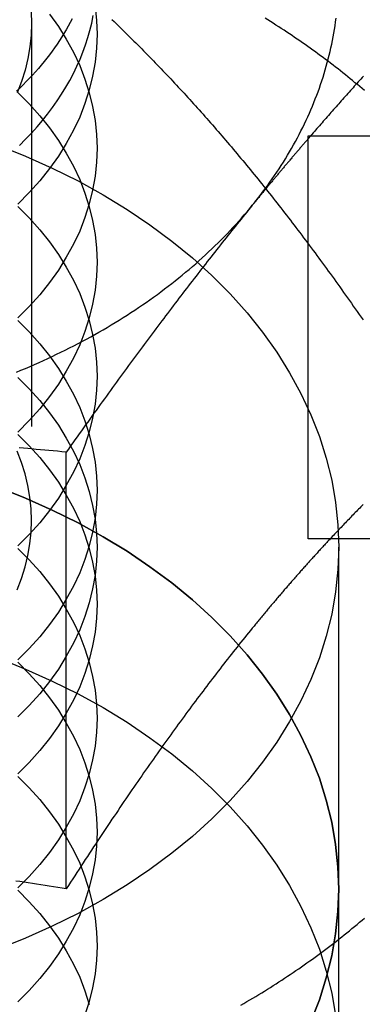
# Model space of a CAD drawing. Extents: x 0 to 1135, y -435 to 535.
# Drawn here: x 909 to 913, y 54 to 66 of the extents above; entities that cross this region are included whole.
import ezdxf

# ---------------------------------------------------------------- set-up
doc = ezdxf.new("R2010")
doc.units = 0
doc.header["$LTSCALE"] = 20
doc.linetypes.add('VERDECKT', pattern=[0.375, 0.25, -0.125])
doc.layers.get('0').update_dxf_attribs({"linetype": 'CONTINUOUS'})
doc.layers.add('STEMPEL', color=3, linetype='CONTINUOUS')

# ---------------------------------------------------------------- blocks, each defined once
blk = doc.blocks.new('A$C1B4412E8')
at = {"color": 1, "linetype": 'VERDECKT', "extrusion": (-2e-16, 1, -2e-16)}
for p, q in [((-90.812, 65.894), (-90.812, 59.728)), ((-87, 55.154), (-87, 59.397)), ((-87, 53.033), (-87, 55.154))]:
    blk.add_line(p, q, dxfattribs=at)
at = {"color": 3, "linetype": 'CONTINUOUS', "extrusion": (-2e-16, 1, -2e-16)}
for p, q in [((-87.379, 64.5), (-77.911, 64.5)), ((-87.379, 59.5), (-87.379, 64.5)), ((-90.381, 55.156), (-90.381, 60.577)), ((-77.911, 59.5), (-87.379, 59.5))]:
    blk.add_line(p, q, dxfattribs=at)
at = {"color": 1, "linetype": 'VERDECKT'}
for points in [[(-90.024, 66.108, 0), (-90.006, 65.934, 0), (-90, 65.761, 0), (-90.006, 65.588, 0), (-90.024, 65.414, 0), (-90.054, 65.242, 0), (-90.096, 65.071, 0), (-90.15, 64.902, 0), (-90.215, 64.735, 0), (-90.292, 64.57, 0), (-90.381, 64.408, 0), (-90.48, 64.249, 0), (-90.59, 64.094, 0), (-90.711, 63.943, 0), (-90.843, 63.797, 0), (-90.984, 63.655, 0)], [(-90.817, 66.039, 0), (-90.812, 65.894, 0), (-90.817, 65.749, 0), (-90.832, 65.604, 0), (-90.857, 65.459, 0), (-90.892, 65.316, 0), (-90.938, 65.174, 0), (-90.992, 65.034, 0)], [(-90.59, 66.013, 0), (-90.48, 65.858, 0), (-90.381, 65.7, 0), (-90.292, 65.538, 0), (-90.215, 65.373, 0), (-90.15, 65.206, 0), (-90.096, 65.037, 0), (-90.054, 64.865, 0), (-90.024, 64.693, 0), (-90.006, 64.52, 0), (-90, 64.347, 0), (-90.006, 64.173, 0), (-90.024, 64, 0), (-90.054, 63.828, 0), (-90.096, 63.657, 0), (-90.15, 63.488, 0), (-90.215, 63.32, 0), (-90.292, 63.156, 0), (-90.381, 62.994, 0), (-90.48, 62.835, 0), (-90.59, 62.68, 0), (-90.711, 62.529, 0), (-90.843, 62.383, 0), (-90.984, 62.241, 0)], [(-90.984, 65.039, 0), (-90.843, 64.897, 0), (-90.711, 64.75, 0), (-90.59, 64.599, 0), (-90.48, 64.444, 0), (-90.381, 64.285, 0), (-90.292, 64.124, 0), (-90.215, 63.959, 0), (-90.15, 63.792, 0), (-90.096, 63.622, 0), (-90.054, 63.451, 0), (-90.024, 63.279, 0), (-90.006, 63.106, 0), (-90, 62.932, 0), (-90.006, 62.759, 0), (-90.024, 62.586, 0), (-90.054, 62.414, 0), (-90.096, 62.243, 0), (-90.15, 62.073, 0), (-90.215, 61.906, 0), (-90.292, 61.741, 0), (-90.381, 61.58, 0), (-90.48, 61.421, 0), (-90.59, 61.266, 0), (-90.711, 61.115, 0), (-90.843, 60.968, 0), (-90.984, 60.826, 0)], [(-91.229, 64.386, 0), (-90.887, 64.249, 0), (-90.555, 64.1, 0), (-90.234, 63.941, 0), (-89.925, 63.77, 0), (-89.627, 63.588, 0), (-89.343, 63.397, 0), (-89.072, 63.196, 0), (-88.816, 62.986, 0), (-88.574, 62.767, 0), (-88.348, 62.54, 0), (-88.138, 62.305, 0), (-87.945, 62.064, 0), (-87.768, 61.816, 0), (-87.609, 61.562, 0), (-87.468, 61.303, 0), (-87.344, 61.039, 0), (-87.24, 60.772, 0), (-87.154, 60.501, 0), (-87.087, 60.227, 0), (-87.038, 59.951, 0), (-87.01, 59.675, 0), (-87, 59.397, 0), (-87.01, 59.119, 0), (-87.038, 58.843, 0), (-87.087, 58.567, 0), (-87.154, 58.293, 0), (-87.24, 58.023, 0), (-87.344, 57.755, 0), (-87.468, 57.491, 0), (-87.609, 57.232, 0), (-87.768, 56.978, 0), (-87.945, 56.73, 0), (-88.138, 56.489, 0), (-88.348, 56.254, 0), (-88.574, 56.027, 0), (-88.816, 55.808, 0), (-89.072, 55.598, 0), (-89.343, 55.397, 0), (-89.627, 55.206, 0), (-89.925, 55.024, 0), (-90.234, 54.853, 0), (-90.555, 54.694, 0), (-90.887, 54.545, 0), (-91.229, 54.408, 0)], [(-90.984, 63.624, 0), (-90.843, 63.483, 0), (-90.711, 63.336, 0), (-90.59, 63.185, 0), (-90.48, 63.03, 0), (-90.381, 62.871, 0), (-90.292, 62.709, 0), (-90.215, 62.545, 0), (-90.15, 62.377, 0), (-90.096, 62.208, 0), (-90.054, 62.037, 0), (-90.024, 61.865, 0), (-90.006, 61.692, 0), (-90, 61.518, 0), (-90.006, 61.345, 0), (-90.024, 61.172, 0), (-90.054, 60.999, 0), (-90.096, 60.828, 0), (-90.15, 60.659, 0), (-90.215, 60.492, 0), (-90.292, 60.327, 0), (-90.381, 60.165, 0), (-90.48, 60.007, 0), (-90.59, 59.852, 0), (-90.711, 59.701, 0), (-90.843, 59.554, 0), (-90.984, 59.412, 0)], [(-90.984, 62.21, 0), (-90.843, 62.068, 0), (-90.711, 61.922, 0), (-90.59, 61.771, 0), (-90.48, 61.616, 0), (-90.381, 61.457, 0), (-90.292, 61.295, 0), (-90.215, 61.13, 0), (-90.15, 60.963, 0), (-90.096, 60.794, 0), (-90.054, 60.623, 0), (-90.024, 60.451, 0), (-90.006, 60.278, 0), (-90, 60.104, 0), (-90.006, 59.931, 0), (-90.024, 59.758, 0), (-90.054, 59.585, 0), (-90.096, 59.414, 0), (-90.15, 59.245, 0), (-90.215, 59.078, 0), (-90.292, 58.913, 0), (-90.381, 58.751, 0), (-90.48, 58.592, 0), (-90.59, 58.437, 0), (-90.711, 58.286, 0), (-90.843, 58.14, 0), (-90.984, 57.998, 0)], [(-90.984, 61.503, 0), (-90.843, 61.361, 0), (-90.711, 61.215, 0), (-90.591, 61.064, 0), (-90.48, 60.909, 0), (-90.381, 60.75, 0), (-90.292, 60.588, 0), (-90.215, 60.423, 0), (-90.15, 60.256, 0), (-90.096, 60.087, 0), (-90.054, 59.916, 0), (-90.024, 59.743, 0), (-90.006, 59.57, 0), (-90, 59.397, 0), (-90.006, 59.224, 0), (-90.024, 59.05, 0), (-90.054, 58.878, 0), (-90.096, 58.707, 0), (-90.15, 58.538, 0), (-90.215, 58.371, 0), (-90.292, 58.206, 0), (-90.381, 58.044, 0), (-90.48, 57.885, 0), (-90.591, 57.73, 0), (-90.711, 57.579, 0), (-90.843, 57.433, 0), (-90.984, 57.291, 0)], [(-90.992, 58.869, 0), (-90.938, 59.009, 0), (-90.892, 59.151, 0), (-90.857, 59.294, 0), (-90.832, 59.438, 0), (-90.817, 59.583, 0), (-90.812, 59.728, 0), (-90.817, 59.874, 0), (-90.832, 60.019, 0), (-90.857, 60.163, 0), (-90.892, 60.306, 0), (-90.938, 60.448, 0), (-90.992, 60.588, 0)], [(-90.984, 60.796, 0), (-90.843, 60.654, 0), (-90.711, 60.508, 0), (-90.59, 60.356, 0), (-90.48, 60.202, 0), (-90.381, 60.043, 0), (-90.292, 59.881, 0), (-90.215, 59.716, 0), (-90.15, 59.549, 0), (-90.096, 59.38, 0), (-90.054, 59.209, 0), (-90.024, 59.036, 0), (-90.006, 58.863, 0), (-90, 58.69, 0), (-90.006, 58.516, 0), (-90.024, 58.343, 0), (-90.054, 58.171, 0), (-90.096, 58, 0), (-90.15, 57.831, 0), (-90.215, 57.664, 0), (-90.292, 57.499, 0), (-90.381, 57.337, 0), (-90.48, 57.178, 0), (-90.59, 57.023, 0), (-90.711, 56.872, 0), (-90.843, 56.726, 0), (-90.984, 56.584, 0)], [(-87, 55.154, 0), (-87.01, 55.432, 0), (-87.038, 55.709, 0), (-87.087, 55.984, 0), (-87.154, 56.258, 0), (-87.24, 56.529, 0), (-87.344, 56.796, 0), (-87.468, 57.06, 0), (-87.609, 57.319, 0), (-87.768, 57.573, 0), (-87.945, 57.821, 0), (-88.138, 58.062, 0), (-88.348, 58.297, 0), (-88.574, 58.524, 0), (-88.816, 58.743, 0), (-89.072, 58.953, 0), (-89.343, 59.154, 0), (-89.627, 59.346, 0), (-89.925, 59.527, 0), (-90.234, 59.698, 0), (-90.555, 59.858, 0), (-90.887, 60.006, 0), (-91.229, 60.143, 0)], [(-87.344, 53.512, 0), (-87.24, 53.78, 0), (-87.154, 54.051, 0), (-87.087, 54.324, 0), (-87.038, 54.6, 0), (-87.01, 54.877, 0), (-87, 55.154, 0)], [(-91.229, 60.143, 0), (-90.887, 60.006, 0), (-90.555, 59.858, 0), (-90.234, 59.698, 0), (-89.925, 59.527, 0), (-89.627, 59.346, 0), (-89.343, 59.154, 0), (-89.072, 58.953, 0), (-88.816, 58.743, 0), (-88.574, 58.524, 0), (-88.348, 58.297, 0), (-88.138, 58.062, 0), (-87.945, 57.821, 0), (-87.768, 57.573, 0), (-87.609, 57.319, 0), (-87.468, 57.06, 0), (-87.344, 56.796, 0), (-87.24, 56.529, 0), (-87.154, 56.258, 0), (-87.087, 55.984, 0), (-87.038, 55.709, 0), (-87.01, 55.432, 0), (-87, 55.154, 0), (-87.01, 54.877, 0), (-87.038, 54.6, 0), (-87.087, 54.324, 0), (-87.154, 54.051, 0), (-87.24, 53.78, 0), (-87.344, 53.512, 0)], [(-90.984, 59.382, 0), (-90.843, 59.24, 0), (-90.711, 59.093, 0), (-90.59, 58.942, 0), (-90.48, 58.787, 0), (-90.381, 58.629, 0), (-90.292, 58.467, 0), (-90.215, 58.302, 0), (-90.15, 58.135, 0), (-90.096, 57.965, 0), (-90.054, 57.794, 0), (-90.024, 57.622, 0), (-90.006, 57.449, 0), (-90, 57.276, 0), (-90.006, 57.102, 0), (-90.024, 56.929, 0), (-90.054, 56.757, 0), (-90.096, 56.586, 0), (-90.15, 56.417, 0), (-90.215, 56.249, 0), (-90.292, 56.085, 0), (-90.381, 55.923, 0), (-90.48, 55.764, 0), (-90.59, 55.609, 0), (-90.711, 55.458, 0), (-90.843, 55.311, 0), (-90.984, 55.169, 0)], [(-90.984, 57.968, 0), (-90.843, 57.826, 0), (-90.711, 57.679, 0), (-90.59, 57.528, 0), (-90.48, 57.373, 0), (-90.381, 57.214, 0), (-90.292, 57.053, 0), (-90.215, 56.888, 0), (-90.15, 56.721, 0), (-90.096, 56.551, 0), (-90.054, 56.38, 0), (-90.024, 56.208, 0), (-90.006, 56.035, 0), (-90, 55.861, 0), (-90.006, 55.688, 0), (-90.024, 55.515, 0), (-90.054, 55.343, 0), (-90.096, 55.172, 0), (-90.15, 55.002, 0), (-90.215, 54.835, 0), (-90.292, 54.67, 0), (-90.381, 54.508, 0), (-90.48, 54.35, 0), (-90.59, 54.195, 0), (-90.711, 54.044, 0), (-90.843, 53.897, 0), (-90.984, 53.755, 0)], [(-91.229, 58.022, 0), (-90.887, 57.885, 0), (-90.555, 57.736, 0), (-90.234, 57.577, 0), (-89.925, 57.406, 0), (-89.627, 57.224, 0), (-89.343, 57.033, 0), (-89.072, 56.832, 0), (-88.816, 56.622, 0), (-88.574, 56.403, 0), (-88.348, 56.176, 0), (-88.138, 55.941, 0), (-87.945, 55.7, 0), (-87.768, 55.452, 0), (-87.609, 55.198, 0), (-87.468, 54.939, 0), (-87.344, 54.675, 0), (-87.24, 54.407, 0), (-87.154, 54.137, 0), (-87.087, 53.863, 0), (-87.038, 53.587, 0)], [(-90.984, 56.553, 0), (-90.843, 56.411, 0), (-90.711, 56.265, 0), (-90.59, 56.114, 0), (-90.48, 55.959, 0), (-90.381, 55.8, 0), (-90.292, 55.638, 0), (-90.215, 55.474, 0), (-90.15, 55.306, 0), (-90.096, 55.137, 0), (-90.054, 54.966, 0), (-90.024, 54.794, 0), (-90.006, 54.621, 0), (-90, 54.447, 0), (-90.006, 54.274, 0), (-90.024, 54.101, 0), (-90.054, 53.928, 0), (-90.096, 53.758, 0), (-90.15, 53.588, 0)], [(-90.984, 55.139, 0), (-90.843, 54.997, 0), (-90.711, 54.851, 0), (-90.59, 54.7, 0), (-90.48, 54.545, 0), (-90.381, 54.386, 0), (-90.292, 54.224, 0), (-90.215, 54.059, 0), (-90.15, 53.892, 0), (-90.096, 53.723, 0)]]:
    blk.add_polyline3d(points, dxfattribs=at)
at = {"color": 3, "linetype": 'CONTINUOUS'}
for points in [[(-88.072, 63.64, 0), (-88.039, 63.68, 0), (-88.007, 63.72, 0), (-87.976, 63.761, 0), (-87.945, 63.801, 0), (-87.914, 63.842, 0), (-87.884, 63.883, 0), (-87.854, 63.925, 0), (-87.825, 63.966, 0), (-87.796, 64.008, 0), (-87.768, 64.049, 0), (-87.74, 64.091, 0), (-87.713, 64.133, 0), (-87.686, 64.176, 0), (-87.66, 64.218, 0), (-87.634, 64.261, 0), (-87.609, 64.303, 0), (-87.584, 64.346, 0), (-87.56, 64.389, 0), (-87.536, 64.432, 0), (-87.513, 64.475, 0), (-87.49, 64.519, 0), (-87.468, 64.562, 0), (-87.446, 64.606, 0), (-87.425, 64.65, 0), (-87.404, 64.694, 0), (-87.383, 64.738, 0), (-87.364, 64.782, 0), (-87.344, 64.826, 0), (-87.326, 64.87, 0), (-87.308, 64.915, 0), (-87.29, 64.959, 0), (-87.273, 65.004, 0), (-87.256, 65.049, 0), (-87.24, 65.094, 0), (-87.224, 65.138, 0), (-87.209, 65.183, 0), (-87.194, 65.229, 0), (-87.18, 65.274, 0), (-87.167, 65.319, 0), (-87.154, 65.364, 0), (-87.141, 65.41, 0), (-87.129, 65.455, 0), (-87.118, 65.501, 0), (-87.107, 65.547, 0), (-87.097, 65.592, 0), (-87.087, 65.638, 0), (-87.077, 65.684, 0), (-87.068, 65.73, 0), (-87.06, 65.776, 0), (-87.052, 65.822, 0), (-87.045, 65.868, 0), (-87.038, 65.914, 0), (-87.032, 65.96, 0)], [(-90.307, 65.955, 0), (-90.332, 65.909, 0), (-90.357, 65.863, 0), (-90.383, 65.818, 0), (-90.41, 65.773, 0), (-90.438, 65.728, 0), (-90.467, 65.684, 0), (-90.496, 65.639, 0), (-90.527, 65.595, 0), (-90.558, 65.552, 0), (-90.59, 65.508, 0), (-90.624, 65.465, 0), (-90.657, 65.423, 0), (-90.692, 65.38, 0), (-90.728, 65.338, 0), (-90.764, 65.297, 0), (-90.801, 65.255, 0), (-90.839, 65.215, 0), (-90.878, 65.174, 0), (-90.918, 65.134, 0), (-90.958, 65.094, 0), (-90.999, 65.055, 0)], [(-90.963, 64.382, 0), (-90.887, 64.458, 0), (-90.814, 64.534, 0), (-90.744, 64.612, 0), (-90.677, 64.691, 0), (-90.613, 64.772, 0), (-90.552, 64.853, 0), (-90.494, 64.936, 0), (-90.439, 65.02, 0), (-90.387, 65.104, 0), (-90.338, 65.19, 0), (-90.293, 65.276, 0), (-90.25, 65.364, 0), (-90.211, 65.452, 0), (-90.175, 65.541, 0), (-90.143, 65.63, 0), (-90.113, 65.72, 0), (-90.087, 65.81, 0), (-90.065, 65.901, 0), (-90.046, 65.993, 0)], [(-91, 61.569, 0), (-90.944, 61.592, 0), (-90.887, 61.616, 0), (-90.831, 61.64, 0), (-90.775, 61.664, 0), (-90.72, 61.689, 0), (-90.665, 61.714, 0), (-90.61, 61.739, 0), (-90.555, 61.764, 0), (-90.501, 61.79, 0), (-90.447, 61.817, 0), (-90.394, 61.843, 0), (-90.34, 61.87, 0), (-90.287, 61.897, 0), (-90.234, 61.924, 0), (-90.182, 61.952, 0), (-90.13, 61.98, 0), (-90.078, 62.008, 0), (-90.027, 62.037, 0), (-89.976, 62.066, 0), (-89.925, 62.095, 0), (-89.874, 62.125, 0), (-89.824, 62.154, 0), (-89.775, 62.185, 0), (-89.725, 62.215, 0), (-89.676, 62.246, 0), (-89.627, 62.277, 0), (-89.579, 62.308, 0), (-89.531, 62.339, 0), (-89.484, 62.371, 0), (-89.436, 62.403, 0), (-89.39, 62.435, 0), (-89.343, 62.468, 0), (-89.297, 62.501, 0), (-89.251, 62.534, 0), (-89.206, 62.567, 0), (-89.161, 62.601, 0), (-89.117, 62.635, 0), (-89.072, 62.669, 0), (-89.029, 62.703, 0), (-88.985, 62.738, 0), (-88.942, 62.773, 0), (-88.9, 62.808, 0), (-88.858, 62.844, 0), (-88.816, 62.879, 0), (-88.775, 62.915, 0), (-88.734, 62.951, 0), (-88.693, 62.988, 0), (-88.653, 63.024, 0), (-88.614, 63.061, 0), (-88.574, 63.098, 0), (-88.536, 63.136, 0), (-88.497, 63.173, 0), (-88.459, 63.211, 0), (-88.422, 63.249, 0), (-88.385, 63.287, 0), (-88.348, 63.325, 0), (-88.312, 63.364, 0), (-88.276, 63.403, 0), (-88.241, 63.442, 0), (-88.206, 63.481, 0), (-88.172, 63.52, 0), (-88.138, 63.56, 0), (-88.105, 63.6, 0), (-88.072, 63.64, 0)]]:
    blk.add_polyline3d(points, dxfattribs=at)
at = {"color": 1}
for points in [[(-86.68, 65.062, 0), (-86.709, 65.087, 0), (-86.739, 65.112, 0), (-86.768, 65.137, 0), (-86.798, 65.161, 0), (-86.827, 65.186, 0), (-86.857, 65.21, 0), (-86.887, 65.235, 0), (-86.917, 65.259, 0), (-86.948, 65.283, 0), (-86.978, 65.307, 0), (-87.008, 65.331, 0), (-87.039, 65.355, 0), (-87.07, 65.379, 0), (-87.101, 65.402, 0), (-87.132, 65.426, 0), (-87.163, 65.449, 0), (-87.194, 65.473, 0), (-87.226, 65.496, 0), (-87.257, 65.519, 0), (-87.289, 65.542, 0), (-87.321, 65.565, 0), (-87.353, 65.588, 0), (-87.385, 65.611, 0), (-87.417, 65.633, 0), (-87.449, 65.656, 0), (-87.481, 65.679, 0), (-87.514, 65.701, 0), (-87.547, 65.723, 0), (-87.579, 65.745, 0), (-87.612, 65.767, 0), (-87.645, 65.789, 0), (-87.678, 65.811, 0), (-87.712, 65.833, 0), (-87.745, 65.855, 0), (-87.779, 65.876, 0), (-87.812, 65.898, 0), (-87.846, 65.919, 0), (-87.88, 65.94, 0), (-87.914, 65.961, 0)], [(-89.814, 65.944, 0), (-89.789, 65.92, 0), (-89.764, 65.896, 0), (-89.739, 65.872, 0), (-89.715, 65.848, 0), (-89.69, 65.824, 0), (-89.665, 65.8, 0), (-89.641, 65.775, 0), (-89.616, 65.751, 0), (-89.591, 65.727, 0), (-89.567, 65.703, 0), (-89.543, 65.678, 0), (-89.518, 65.654, 0), (-89.494, 65.63, 0), (-89.469, 65.605, 0), (-89.445, 65.581, 0), (-89.421, 65.556, 0), (-89.397, 65.532, 0), (-89.373, 65.507, 0), (-89.349, 65.482, 0), (-89.324, 65.458, 0), (-89.3, 65.433, 0), (-89.276, 65.408, 0), (-89.252, 65.383, 0), (-89.228, 65.358, 0), (-89.205, 65.334, 0), (-89.181, 65.308, 0), (-89.157, 65.283, 0), (-89.133, 65.258, 0), (-89.109, 65.233, 0), (-89.085, 65.208, 0), (-89.062, 65.183, 0), (-89.038, 65.157, 0), (-89.014, 65.132, 0), (-88.991, 65.107, 0), (-88.967, 65.081, 0), (-88.944, 65.055, 0), (-88.92, 65.03, 0), (-88.896, 65.004, 0), (-88.873, 64.978, 0), (-88.849, 64.953, 0), (-88.826, 64.927, 0), (-88.802, 64.9, 0), (-88.778, 64.874, 0), (-88.755, 64.848, 0), (-88.731, 64.822, 0), (-88.708, 64.796, 0), (-88.684, 64.769, 0), (-88.661, 64.743, 0), (-88.638, 64.716, 0), (-88.614, 64.69, 0), (-88.591, 64.663, 0), (-88.567, 64.636, 0), (-88.543, 64.609, 0), (-88.52, 64.582, 0), (-88.497, 64.555, 0), (-88.473, 64.528, 0), (-88.45, 64.501, 0), (-88.426, 64.473, 0), (-88.403, 64.446, 0), (-88.379, 64.418, 0), (-88.356, 64.391, 0), (-88.332, 64.363, 0), (-88.308, 64.335, 0), (-88.285, 64.307, 0), (-88.261, 64.279, 0), (-88.238, 64.251, 0), (-88.214, 64.222, 0), (-88.19, 64.194, 0), (-88.167, 64.165, 0), (-88.143, 64.137, 0), (-88.119, 64.108, 0), (-88.096, 64.079, 0), (-88.072, 64.05, 0)], [(-87.349, 64.5, 0), (-87.35, 64.5, 0), (-87.35, 64.499, 0), (-87.35, 64.499, 0), (-87.35, 64.499, 0), (-87.351, 64.498, 0), (-87.351, 64.498, 0), (-87.351, 64.498, 0), (-87.352, 64.497, 0), (-87.352, 64.497, 0), (-87.352, 64.496, 0), (-87.353, 64.496, 0), (-87.353, 64.496, 0), (-87.353, 64.495, 0), (-87.354, 64.495, 0), (-87.354, 64.495, 0), (-87.354, 64.494, 0), (-87.355, 64.494, 0), (-87.355, 64.493, 0), (-87.355, 64.493, 0), (-87.356, 64.493, 0), (-87.356, 64.492, 0), (-87.356, 64.492, 0), (-87.356, 64.492, 0), (-87.357, 64.491, 0), (-87.357, 64.491, 0), (-87.357, 64.491, 0), (-87.358, 64.49, 0), (-87.358, 64.49, 0), (-87.358, 64.49, 0), (-87.359, 64.489, 0), (-87.359, 64.489, 0), (-87.359, 64.489, 0), (-87.359, 64.488, 0), (-87.36, 64.488, 0), (-87.36, 64.487, 0), (-87.361, 64.487, 0), (-87.361, 64.487, 0), (-87.361, 64.486, 0), (-87.361, 64.486, 0), (-87.362, 64.486, 0), (-87.362, 64.485, 0), (-87.362, 64.485, 0), (-87.363, 64.484, 0), (-87.363, 64.484, 0), (-87.363, 64.484, 0), (-87.364, 64.483, 0), (-87.364, 64.483, 0), (-87.364, 64.483, 0), (-87.365, 64.482, 0), (-87.365, 64.482, 0), (-87.365, 64.482, 0), (-87.365, 64.481, 0), (-87.366, 64.481, 0), (-87.366, 64.481, 0), (-87.366, 64.48, 0), (-87.367, 64.48, 0), (-87.367, 64.48, 0), (-87.367, 64.479, 0), (-87.368, 64.479, 0), (-87.368, 64.478, 0), (-87.368, 64.478, 0), (-87.369, 64.478, 0), (-87.369, 64.477, 0), (-87.369, 64.477, 0), (-87.37, 64.477, 0), (-87.37, 64.476, 0), (-87.37, 64.476, 0), (-87.37, 64.475, 0), (-87.371, 64.475, 0), (-87.371, 64.475, 0), (-87.371, 64.474, 0), (-87.372, 64.474, 0), (-87.372, 64.474, 0), (-87.372, 64.473, 0), (-87.373, 64.473, 0), (-87.373, 64.473, 0), (-87.373, 64.472, 0), (-87.374, 64.472, 0), (-87.374, 64.472, 0), (-87.374, 64.471, 0), (-87.374, 64.471, 0), (-87.375, 64.47, 0), (-87.375, 64.47, 0), (-87.375, 64.47, 0), (-87.376, 64.469, 0), (-87.376, 64.469, 0), (-87.376, 64.469, 0), (-87.377, 64.468, 0), (-87.377, 64.468, 0), (-87.377, 64.468, 0), (-87.378, 64.467, 0), (-87.378, 64.467, 0), (-87.378, 64.466, 0), (-87.379, 64.466, 0), (-87.379, 64.466, 0)], [(-88.072, 64.05, 0), (-88.048, 64.021, 0), (-88.024, 63.992, 0), (-88.001, 63.962, 0), (-87.977, 63.933, 0), (-87.953, 63.904, 0), (-87.93, 63.874, 0), (-87.906, 63.844, 0), (-87.882, 63.815, 0), (-87.859, 63.785, 0), (-87.835, 63.755, 0), (-87.812, 63.726, 0), (-87.788, 63.696, 0), (-87.765, 63.666, 0), (-87.741, 63.636, 0), (-87.718, 63.606, 0), (-87.694, 63.575, 0), (-87.671, 63.545, 0), (-87.647, 63.515, 0), (-87.624, 63.484, 0), (-87.6, 63.454, 0), (-87.577, 63.423, 0), (-87.553, 63.392, 0), (-87.53, 63.362, 0), (-87.506, 63.331, 0), (-87.483, 63.3, 0), (-87.459, 63.269, 0), (-87.436, 63.237, 0), (-87.412, 63.206, 0), (-87.389, 63.175, 0), (-87.365, 63.143, 0), (-87.342, 63.112, 0), (-87.318, 63.08, 0), (-87.294, 63.048, 0), (-87.271, 63.017, 0), (-87.247, 62.985, 0), (-87.224, 62.953, 0), (-87.2, 62.92, 0), (-87.177, 62.888, 0), (-87.153, 62.856, 0), (-87.129, 62.823, 0), (-87.106, 62.791, 0), (-87.082, 62.758, 0), (-87.058, 62.725, 0), (-87.034, 62.692, 0), (-87.01, 62.659, 0), (-86.987, 62.626, 0), (-86.963, 62.592, 0), (-86.939, 62.559, 0), (-86.915, 62.525, 0), (-86.891, 62.491, 0), (-86.867, 62.458, 0), (-86.843, 62.423, 0), (-86.819, 62.389, 0), (-86.795, 62.355, 0), (-86.771, 62.321, 0), (-86.747, 62.286, 0), (-86.723, 62.252, 0), (-86.698, 62.217, 0)], [(-86.698, 59.925, 0), (-86.711, 59.911, 0), (-86.725, 59.897, 0), (-86.739, 59.883, 0), (-86.753, 59.869, 0), (-86.766, 59.855, 0), (-86.78, 59.841, 0), (-86.794, 59.827, 0), (-86.807, 59.813, 0), (-86.821, 59.799, 0), (-86.835, 59.785, 0), (-86.848, 59.771, 0), (-86.862, 59.757, 0), (-86.876, 59.742, 0), (-86.889, 59.728, 0), (-86.903, 59.714, 0), (-86.916, 59.7, 0), (-86.93, 59.686, 0), (-86.944, 59.672, 0), (-86.957, 59.657, 0), (-86.971, 59.643, 0), (-86.984, 59.629, 0), (-86.998, 59.615, 0), (-87.011, 59.6, 0), (-87.025, 59.586, 0), (-87.038, 59.572, 0), (-87.052, 59.557, 0), (-87.066, 59.543, 0), (-87.079, 59.529, 0), (-87.093, 59.514, 0), (-87.106, 59.5, 0)]]:
    blk.add_polyline3d(points, dxfattribs=at)
at = {"color": 3}
for points in [[(-86.692, 65.242, 0), (-86.708, 65.224, 0), (-86.725, 65.206, 0), (-86.741, 65.188, 0), (-86.757, 65.17, 0), (-86.773, 65.152, 0), (-86.79, 65.134, 0), (-86.806, 65.116, 0), (-86.822, 65.098, 0), (-86.838, 65.08, 0), (-86.855, 65.062, 0), (-86.871, 65.044, 0), (-86.887, 65.026, 0), (-86.903, 65.007, 0), (-86.919, 64.99, 0), (-86.935, 64.971, 0), (-86.951, 64.953, 0), (-86.968, 64.935, 0), (-86.984, 64.917, 0), (-87, 64.899, 0), (-87.016, 64.881, 0), (-87.032, 64.863, 0), (-87.048, 64.845, 0), (-87.064, 64.827, 0), (-87.08, 64.809, 0), (-87.096, 64.791, 0), (-87.112, 64.773, 0), (-87.127, 64.754, 0), (-87.143, 64.736, 0), (-87.159, 64.718, 0), (-87.175, 64.7, 0), (-87.191, 64.682, 0), (-87.207, 64.664, 0), (-87.223, 64.646, 0), (-87.239, 64.627, 0), (-87.254, 64.609, 0), (-87.27, 64.591, 0), (-87.286, 64.573, 0), (-87.302, 64.555, 0), (-87.318, 64.537, 0), (-87.334, 64.518, 0), (-87.349, 64.5, 0)], [(-87.379, 64.466, 0), (-87.386, 64.457, 0), (-87.393, 64.449, 0), (-87.401, 64.44, 0), (-87.408, 64.432, 0), (-87.415, 64.423, 0), (-87.423, 64.415, 0), (-87.43, 64.406, 0), (-87.437, 64.398, 0), (-87.445, 64.389, 0), (-87.452, 64.381, 0), (-87.459, 64.372, 0), (-87.466, 64.364, 0), (-87.474, 64.355, 0), (-87.481, 64.347, 0), (-87.488, 64.338, 0), (-87.496, 64.329, 0), (-87.503, 64.321, 0), (-87.51, 64.312, 0), (-87.518, 64.304, 0), (-87.525, 64.295, 0), (-87.532, 64.287, 0), (-87.54, 64.278, 0), (-87.547, 64.27, 0), (-87.554, 64.261, 0), (-87.561, 64.252, 0), (-87.569, 64.244, 0), (-87.576, 64.235, 0), (-87.583, 64.227, 0), (-87.591, 64.218, 0), (-87.598, 64.21, 0), (-87.605, 64.201, 0), (-87.612, 64.192, 0), (-87.62, 64.184, 0), (-87.627, 64.175, 0), (-87.634, 64.166, 0), (-87.641, 64.158, 0), (-87.649, 64.149, 0), (-87.656, 64.141, 0), (-87.663, 64.132, 0), (-87.671, 64.123, 0), (-87.678, 64.115, 0), (-87.685, 64.106, 0), (-87.692, 64.097, 0), (-87.7, 64.089, 0), (-87.707, 64.08, 0), (-87.714, 64.071, 0), (-87.722, 64.063, 0), (-87.729, 64.054, 0), (-87.736, 64.045, 0), (-87.743, 64.037, 0), (-87.751, 64.028, 0), (-87.758, 64.019, 0), (-87.765, 64.011, 0), (-87.772, 64.002, 0), (-87.78, 63.993, 0), (-87.787, 63.984, 0), (-87.794, 63.976, 0), (-87.802, 63.967, 0), (-87.809, 63.958, 0), (-87.816, 63.95, 0), (-87.823, 63.941, 0), (-87.831, 63.932, 0), (-87.838, 63.923, 0), (-87.845, 63.914, 0), (-87.853, 63.906, 0), (-87.86, 63.897, 0), (-87.867, 63.888, 0), (-87.874, 63.879, 0), (-87.882, 63.871, 0), (-87.889, 63.862, 0), (-87.896, 63.853, 0), (-87.904, 63.844, 0), (-87.911, 63.835, 0), (-87.918, 63.827, 0), (-87.926, 63.818, 0), (-87.933, 63.809, 0), (-87.94, 63.8, 0), (-87.948, 63.791, 0), (-87.955, 63.782, 0), (-87.962, 63.773, 0), (-87.969, 63.764, 0), (-87.977, 63.756, 0), (-87.984, 63.747, 0), (-87.991, 63.738, 0), (-87.999, 63.729, 0), (-88.006, 63.72, 0), (-88.013, 63.711, 0), (-88.021, 63.702, 0), (-88.028, 63.693, 0), (-88.035, 63.684, 0), (-88.043, 63.675, 0), (-88.05, 63.666, 0), (-88.057, 63.657, 0), (-88.064, 63.649, 0), (-88.072, 63.64, 0)], [(-88.072, 63.64, 0), (-88.095, 63.611, 0), (-88.119, 63.582, 0), (-88.142, 63.553, 0), (-88.165, 63.525, 0), (-88.189, 63.496, 0), (-88.212, 63.467, 0), (-88.235, 63.438, 0), (-88.259, 63.409, 0), (-88.282, 63.38, 0), (-88.305, 63.351, 0), (-88.329, 63.322, 0), (-88.352, 63.293, 0), (-88.375, 63.264, 0), (-88.398, 63.235, 0), (-88.422, 63.205, 0), (-88.445, 63.176, 0), (-88.468, 63.147, 0), (-88.492, 63.117, 0), (-88.515, 63.088, 0), (-88.538, 63.058, 0), (-88.561, 63.029, 0), (-88.585, 62.999, 0), (-88.608, 62.969, 0), (-88.631, 62.94, 0), (-88.655, 62.91, 0), (-88.678, 62.88, 0), (-88.701, 62.85, 0), (-88.725, 62.82, 0), (-88.748, 62.79, 0), (-88.771, 62.76, 0), (-88.795, 62.73, 0), (-88.818, 62.699, 0), (-88.842, 62.669, 0), (-88.865, 62.639, 0), (-88.889, 62.608, 0), (-88.912, 62.577, 0), (-88.936, 62.547, 0), (-88.959, 62.516, 0), (-88.983, 62.485, 0), (-89.006, 62.454, 0), (-89.03, 62.423, 0), (-89.054, 62.392, 0), (-89.077, 62.361, 0), (-89.101, 62.33, 0), (-89.125, 62.298, 0), (-89.148, 62.267, 0), (-89.172, 62.235, 0), (-89.196, 62.204, 0), (-89.22, 62.172, 0), (-89.244, 62.14, 0), (-89.268, 62.108, 0), (-89.292, 62.076, 0), (-89.316, 62.044, 0), (-89.34, 62.012, 0), (-89.364, 61.979, 0), (-89.388, 61.947, 0), (-89.413, 61.914, 0), (-89.437, 61.882, 0), (-89.461, 61.849, 0), (-89.486, 61.816, 0), (-89.51, 61.783, 0), (-89.535, 61.75, 0), (-89.559, 61.717, 0), (-89.584, 61.683, 0), (-89.609, 61.65, 0), (-89.633, 61.616, 0), (-89.658, 61.582, 0), (-89.683, 61.548, 0), (-89.708, 61.514, 0), (-89.733, 61.48, 0), (-89.758, 61.446, 0), (-89.783, 61.411, 0), (-89.808, 61.377, 0), (-89.833, 61.342, 0), (-89.858, 61.307, 0), (-89.884, 61.272, 0), (-89.909, 61.237, 0), (-89.935, 61.202, 0), (-89.96, 61.166, 0), (-89.986, 61.131, 0), (-90.012, 61.095, 0), (-90.038, 61.059, 0), (-90.064, 61.023, 0), (-90.09, 60.987, 0), (-90.115, 60.95, 0), (-90.142, 60.914, 0), (-90.168, 60.877, 0), (-90.194, 60.84, 0), (-90.221, 60.803, 0), (-90.247, 60.766, 0), (-90.274, 60.728, 0), (-90.3, 60.691, 0), (-90.327, 60.653, 0), (-90.354, 60.615, 0), (-90.381, 60.577, 0)], [(-90.381, 60.577, 0), (-90.435, 60.582, 0), (-90.489, 60.587, 0), (-90.543, 60.592, 0), (-90.596, 60.597, 0), (-90.649, 60.602, 0), (-90.702, 60.606, 0), (-90.755, 60.611, 0), (-90.808, 60.616, 0), (-90.86, 60.62, 0), (-90.912, 60.625, 0), (-90.965, 60.629, 0)], [(-88.213, 53.714, 0), (-88.176, 53.736, 0), (-88.139, 53.757, 0), (-88.102, 53.779, 0), (-88.066, 53.801, 0), (-88.029, 53.823, 0), (-87.993, 53.845, 0), (-87.956, 53.867, 0), (-87.92, 53.889, 0), (-87.884, 53.911, 0), (-87.848, 53.934, 0), (-87.812, 53.957, 0), (-87.777, 53.979, 0), (-87.741, 54.002, 0), (-87.706, 54.025, 0), (-87.671, 54.048, 0), (-87.636, 54.072, 0), (-87.601, 54.095, 0), (-87.566, 54.118, 0), (-87.531, 54.142, 0), (-87.496, 54.166, 0), (-87.462, 54.19, 0), (-87.428, 54.213, 0), (-87.394, 54.237, 0), (-87.36, 54.262, 0), (-87.326, 54.286, 0), (-87.292, 54.31, 0), (-87.258, 54.335, 0), (-87.225, 54.359, 0), (-87.192, 54.384, 0), (-87.158, 54.409, 0), (-87.125, 54.434, 0), (-87.092, 54.459, 0), (-87.06, 54.484, 0), (-87.027, 54.509, 0), (-86.995, 54.535, 0), (-86.962, 54.56, 0), (-86.93, 54.586, 0), (-86.898, 54.611, 0), (-86.866, 54.637, 0), (-86.835, 54.663, 0), (-86.803, 54.689, 0), (-86.772, 54.715, 0), (-86.74, 54.742, 0), (-86.709, 54.768, 0), (-86.678, 54.794, 0)], [(-87.106, 59.5, 0), (-87.116, 59.489, 0), (-87.126, 59.478, 0), (-87.137, 59.467, 0), (-87.147, 59.456, 0), (-87.157, 59.445, 0), (-87.167, 59.434, 0), (-87.177, 59.423, 0), (-87.188, 59.412, 0), (-87.198, 59.401, 0), (-87.208, 59.39, 0), (-87.218, 59.379, 0), (-87.228, 59.368, 0), (-87.239, 59.357, 0), (-87.249, 59.346, 0), (-87.259, 59.335, 0), (-87.269, 59.324, 0), (-87.279, 59.312, 0), (-87.289, 59.301, 0), (-87.3, 59.29, 0), (-87.31, 59.279, 0), (-87.32, 59.268, 0), (-87.33, 59.256, 0), (-87.34, 59.245, 0), (-87.35, 59.234, 0), (-87.361, 59.223, 0), (-87.371, 59.211, 0), (-87.381, 59.2, 0), (-87.391, 59.189, 0), (-87.401, 59.178, 0), (-87.411, 59.166, 0), (-87.421, 59.155, 0), (-87.431, 59.144, 0), (-87.442, 59.132, 0), (-87.452, 59.121, 0), (-87.462, 59.109, 0), (-87.472, 59.098, 0), (-87.482, 59.087, 0), (-87.492, 59.075, 0), (-87.502, 59.064, 0), (-87.513, 59.052, 0), (-87.523, 59.041, 0), (-87.533, 59.029, 0), (-87.543, 59.018, 0), (-87.553, 59.006, 0), (-87.563, 58.995, 0), (-87.573, 58.983, 0), (-87.584, 58.971, 0), (-87.594, 58.96, 0), (-87.604, 58.948, 0), (-87.614, 58.937, 0), (-87.624, 58.925, 0), (-87.634, 58.913, 0), (-87.644, 58.901, 0), (-87.654, 58.89, 0), (-87.665, 58.878, 0), (-87.675, 58.866, 0), (-87.685, 58.855, 0), (-87.695, 58.843, 0), (-87.705, 58.831, 0), (-87.715, 58.819, 0), (-87.725, 58.807, 0), (-87.736, 58.795, 0), (-87.746, 58.784, 0), (-87.756, 58.772, 0), (-87.766, 58.76, 0), (-87.776, 58.748, 0), (-87.786, 58.736, 0), (-87.796, 58.724, 0), (-87.807, 58.712, 0), (-87.817, 58.7, 0), (-87.827, 58.688, 0), (-87.837, 58.676, 0), (-87.847, 58.664, 0), (-87.857, 58.652, 0), (-87.868, 58.64, 0), (-87.878, 58.627, 0), (-87.888, 58.615, 0), (-87.898, 58.603, 0), (-87.908, 58.591, 0), (-87.918, 58.579, 0), (-87.929, 58.566, 0), (-87.939, 58.554, 0), (-87.949, 58.542, 0), (-87.959, 58.53, 0), (-87.969, 58.517, 0), (-87.98, 58.505, 0), (-87.99, 58.493, 0), (-88, 58.48, 0), (-88.01, 58.468, 0), (-88.021, 58.455, 0), (-88.031, 58.443, 0), (-88.041, 58.431, 0), (-88.051, 58.418, 0), (-88.061, 58.406, 0), (-88.072, 58.393, 0)], [(-88.072, 58.393, 0), (-88.096, 58.364, 0), (-88.119, 58.335, 0), (-88.143, 58.305, 0), (-88.167, 58.276, 0), (-88.19, 58.247, 0), (-88.214, 58.217, 0), (-88.238, 58.188, 0), (-88.261, 58.158, 0), (-88.285, 58.128, 0), (-88.308, 58.099, 0), (-88.332, 58.069, 0), (-88.356, 58.039, 0), (-88.379, 58.009, 0), (-88.403, 57.979, 0), (-88.426, 57.949, 0), (-88.45, 57.919, 0), (-88.473, 57.888, 0), (-88.497, 57.858, 0), (-88.52, 57.827, 0), (-88.543, 57.797, 0), (-88.567, 57.766, 0), (-88.591, 57.736, 0), (-88.614, 57.705, 0), (-88.638, 57.674, 0), (-88.661, 57.643, 0), (-88.684, 57.612, 0), (-88.708, 57.581, 0), (-88.731, 57.549, 0), (-88.755, 57.518, 0), (-88.778, 57.487, 0), (-88.802, 57.455, 0), (-88.826, 57.423, 0), (-88.849, 57.392, 0), (-88.873, 57.36, 0), (-88.896, 57.328, 0), (-88.92, 57.296, 0), (-88.944, 57.264, 0), (-88.967, 57.231, 0), (-88.991, 57.199, 0), (-89.014, 57.166, 0), (-89.038, 57.134, 0), (-89.062, 57.101, 0), (-89.085, 57.068, 0), (-89.109, 57.035, 0), (-89.133, 57.002, 0), (-89.157, 56.969, 0), (-89.181, 56.935, 0), (-89.205, 56.902, 0), (-89.228, 56.868, 0), (-89.252, 56.834, 0), (-89.276, 56.801, 0), (-89.3, 56.767, 0), (-89.324, 56.733, 0), (-89.349, 56.698, 0), (-89.373, 56.664, 0), (-89.397, 56.629, 0), (-89.421, 56.595, 0), (-89.445, 56.56, 0), (-89.469, 56.525, 0), (-89.494, 56.49, 0), (-89.518, 56.455, 0), (-89.543, 56.419, 0), (-89.567, 56.384, 0), (-89.591, 56.348, 0), (-89.616, 56.312, 0), (-89.641, 56.276, 0), (-89.665, 56.24, 0), (-89.69, 56.204, 0), (-89.715, 56.167, 0), (-89.739, 56.13, 0), (-89.764, 56.094, 0), (-89.789, 56.057, 0), (-89.814, 56.02, 0), (-89.839, 55.982, 0), (-89.864, 55.945, 0), (-89.889, 55.907, 0), (-89.915, 55.869, 0), (-89.94, 55.831, 0), (-89.965, 55.793, 0), (-89.991, 55.755, 0), (-90.016, 55.716, 0), (-90.042, 55.678, 0), (-90.067, 55.639, 0), (-90.093, 55.6, 0), (-90.119, 55.56, 0), (-90.145, 55.521, 0), (-90.171, 55.481, 0), (-90.197, 55.441, 0), (-90.223, 55.401, 0), (-90.249, 55.361, 0), (-90.275, 55.32, 0), (-90.302, 55.28, 0), (-90.328, 55.239, 0), (-90.355, 55.198, 0), (-90.381, 55.156, 0)], [(-90.381, 55.156, 0), (-90.434, 55.165, 0), (-90.487, 55.174, 0), (-90.54, 55.182, 0), (-90.593, 55.191, 0), (-90.645, 55.199, 0), (-90.698, 55.207, 0), (-90.75, 55.215, 0), (-90.802, 55.223, 0), (-90.854, 55.231, 0), (-90.906, 55.239, 0), (-90.957, 55.247, 0), (-91.009, 55.254, 0)]]:
    blk.add_polyline3d(points, dxfattribs=at)

msp = doc.modelspace()

# ---------------------------------------------------------------- block references
at = {"layer": 'STEMPEL'}
msp.add_blockref('A$C1B4412E8', (1000, 0), dxfattribs=at)

doc.saveas('drawing.dxf')
